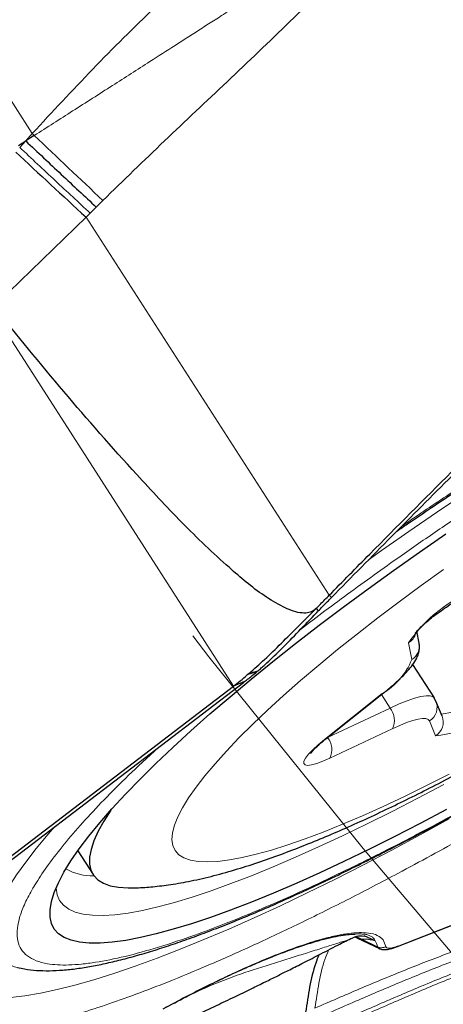
# Model space of a CAD drawing. Units: millimetres. Extents: x 23 to 413, y 5 to 289.
# Drawn here: x 244 to 247, y 143 to 149 of the extents above; entities that cross this region are included whole.
import ezdxf

# ---------------------------------------------------------------- set-up
doc = ezdxf.new("R2010")
doc.units = ezdxf.units.MM
doc.linetypes.add('CENTERX2', pattern=[20.32, 12.7, -2.54, 2.54, -2.54])
doc.layers.add('DÜNNE_LINIE', color=7, linetype='Continuous')
doc.styles.add('SLDTEXTSTYLE1', font='TXT', dxfattribs={"width": 0.75})
doc.dimstyles.new('SLDDIMSTYLE1', dxfattribs={"dimtxt": 3, "dimasz": 3, "dimexe": 0, "dimexo": 0.0625, "dimgap": 0.75, "dimtad": 1, "dimdec": 3, "dimrnd": 1e-09, "dimzin": 12, "dimdsep": 46, "dimtxsty": 'SLDTEXTSTYLE1', "dimsah": 1, "dimcen": 0.09, "dimadec": 0, "dimazin": 3, "dimtfac": 1, "dimtofl": 0, "dimtmove": 0, "dimatfit": 3, "dimfxl": 1, "dimfrac": 2, "dimtolj": 1, "dimtzin": 12, "dimarcsym": 0})

# ---------------------------------------------------------------- blocks, each defined once
blk = doc.blocks.new('*D6')
at = {"layer": 'DÜNNE_LINIE', "color": 7}
for p, q in [((224.8123, 182.4391), (224.8123, 101.7117)), ((364.0123, 182.4391), (364.0123, 101.7117)), ((224.8123, 102.7117), (364.0123, 102.7117))]:
    blk.add_line(p, q, dxfattribs=at)
for points in [[(224.8123, 102.7117), (227.8123, 101.9617), (227.8123, 103.4617)], [(364.0123, 102.7117), (361.0123, 103.4617), (361.0123, 101.9617)]]:
    blk.add_solid(points, dxfattribs=at)
at = {"layer": 'DÜNNE_LINIE', "color": 7, "char_height": 3, "attachment_point": 1, "style": 'SLDTEXTSTYLE1'}
for s, insert in [('%%c', (285.9439, 106.5789, 0.1)), ('139,2', (290.4682, 106.6247, 0.1))]:
    blk.add_mtext(s, dxfattribs=dict(at, insert=insert))

msp = doc.modelspace()

# ---------------------------------------------------------------- linework, layer by layer
at = {"color": 8, "linetype": 'Continuous', "lineweight": 0}
for p, q in [((244.1666, 148.0442), (242.6307, 150.4341)), ((245.3942, 144.6742), (242.0539, 149.8719)), ((244.1267, 147.9994), (244.1666, 148.0442)), ((244.5972, 147.6365), (244.5567, 147.5958)), ((244.4945, 147.534), (243.931, 146.9883)), ((244.5196, 147.5592), (244.4945, 147.534)), ((245.9766, 145.2277), (244.4945, 147.534)), ((246.4801, 144.8354), (246.4612, 144.9378)), ((245.5363, 144.7616), (245.4775, 144.7419)), ((245.5456, 144.7696), (245.4879, 144.7509)), ((245.9477, 144.3481), (246.2995, 144.6281)), ((246.2952, 144.6217), (246.3477, 144.54)), ((245.9669, 144.3602), (246.3477, 144.54)), ((246.6255, 144.3708), (246.5884, 144.4617)), ((246.3617, 144.4136), (245.9808, 144.2338)), ((245.9668, 144.3603), (245.9669, 144.3602)), ((244.8132, 144.1868), (244.9364, 144.3001)), ((246.4008, 143.0903), (247.6308, 143.5688)), ((246.1414, 143.1462), (246.1764, 143.1298)), ((246.2706, 143.0835), (246.1764, 143.1298)), ((246.2706, 143.0835), (246.279, 143.0732))]:
    msp.add_line(p, q, dxfattribs=at)
at = {"color": 7, "linetype": 'Continuous', "lineweight": 30}
for p, q in [((244.0826, 147.9713), (244.1267, 147.9994)), ((244.0897, 147.9599), (244.1267, 147.9994)), ((244.1788, 148.0326), (244.1267, 147.9994)), ((244.5567, 147.5958), (244.5196, 147.5592)), ((245.9766, 145.2277), (245.9902, 145.2137)), ((245.8975, 145.1472), (245.9101, 145.1327)), ((246.5253, 144.9362), (246.5119, 145.0091)), ((245.5913, 144.8102), (245.5972, 144.8156)), ((246.6179, 144.6014), (246.4865, 144.8059)), ((242.615, 142.5256), (245.455, 144.6965)), ((245.461, 144.7011), (245.3942, 144.6742)), ((245.455, 144.6965), (245.461, 144.7011)), ((245.461, 144.7011), (245.473, 144.7102)), ((239.7021, 140.3231), (245.3942, 144.6742)), ((245.9569, 144.3524), (246.3087, 144.6324)), ((246.6279, 144.5821), (246.6173, 144.6007)), ((246.665, 144.4911), (246.6279, 144.5821)), ((244.4441, 143.6689), (244.5369, 143.5244)), ((246.3924, 143.085), (247.6226, 143.5636)), ((246.1337, 143.1434), (246.1469, 143.1379)), ((246.1454, 143.139), (246.1464, 143.1393)), ((246.1463, 143.1389), (246.2879, 143.0704)), ((246.2569, 143.1201), (246.1896, 143.1495))]:
    msp.add_line(p, q, dxfattribs=at)
at = {"color": 8, "linetype": 'Continuous', "lineweight": 0, "flags": 128}
for points in [[(246.8035, 145.8478), (246.6319, 145.7327), (246.4625, 145.6167), (246.2956, 145.5), (246.2145, 145.4425)], [(246.6742, 145.3848), (246.5371, 145.2864), (246.4035, 145.188), (246.2738, 145.09), (246.1485, 144.9927), (246.028, 144.8964), (245.9126, 144.8014), (245.8028, 144.7081), (245.699, 144.6168), (245.6015, 144.5278), (245.5106, 144.4413), (245.4266, 144.3577), (245.3498, 144.2773), (245.2806, 144.2004)], [(246.2995, 144.6281), (246.308, 144.6318), (246.3087, 144.6324)], [(246.3477, 144.54), (246.4024, 144.5646), (246.4525, 144.5847), (246.4973, 144.5999), (246.536, 144.61), (246.5681, 144.6149), (246.5929, 144.6145), (246.6103, 144.6088), (246.6179, 144.6014)], [(246.5884, 144.4617), (246.5805, 144.4709), (246.5661, 144.4757), (246.5453, 144.476), (246.5186, 144.4719), (246.4863, 144.4635), (246.449, 144.4508), (246.4073, 144.4341), (246.3617, 144.4136)], [(245.9808, 144.2338), (245.938, 144.2149), (245.9005, 144.201), (245.8693, 144.1926), (245.8453, 144.1898), (245.8293, 144.1928), (245.8217, 144.2015), (245.8227, 144.2156), (245.8323, 144.2346), (245.8503, 144.2582), (245.876, 144.2855), (245.9088, 144.3157), (245.9477, 144.3481)], [(245.9477, 144.3481), (245.9562, 144.3519), (245.9569, 144.3524)], [(245.2806, 144.2004), (245.219, 144.1271), (245.1654, 144.0578), (245.1199, 143.9926), (245.0826, 143.9319), (245.0538, 143.8757), (245.0334, 143.8244), (245.0215, 143.778), (245.0183, 143.7367), (245.0237, 143.7007), (245.0376, 143.6701), (245.0601, 143.645), (245.091, 143.6255), (245.1303, 143.6116), (245.1778, 143.6034), (245.2334, 143.6009), (245.2969, 143.6041), (245.368, 143.6131), (245.4466, 143.6277), (245.5323, 143.648), (245.6248, 143.6738), (245.724, 143.7051), (245.8293, 143.7418), (245.9405, 143.7837), (246.0571, 143.8307), (246.1789, 143.8827), (246.3053, 143.9395), (246.436, 144.0008), (246.5705, 144.0665), (246.7084, 144.1364)], [(244.312, 143.444), (244.3122, 143.4405), (244.3184, 143.4004), (244.3332, 143.3656), (244.3565, 143.3364), (244.3883, 143.3127), (244.4284, 143.2946), (244.4768, 143.2821), (244.5334, 143.2754), (244.598, 143.2743), (244.6704, 143.279), (244.7503, 143.2894), (244.8377, 143.3054), (244.9323, 143.3271), (245.0338, 143.3543), (245.1419, 143.387), (245.2564, 143.4252), (245.3769, 143.4686), (245.5031, 143.5172), (245.6347, 143.5709), (245.7713, 143.6295), (245.9125, 143.6929), (246.0581, 143.7608), (246.2075, 143.8331), (246.3603, 143.9097), (246.5163, 143.9902), (246.6749, 144.0745)], [(246.709, 143.8636), (246.5307, 143.7659), (246.3545, 143.6717), (246.1809, 143.5813), (246.0102, 143.4948), (245.8428, 143.4124), (245.679, 143.3343), (245.5193, 143.2607), (245.364, 143.1917), (245.2134, 143.1275), (245.0678, 143.0682), (244.9276, 143.014), (244.7931, 142.965), (244.6646, 142.9213), (244.5423, 142.8829), (244.4266, 142.85), (244.3176, 142.8226), (244.2157, 142.8009), (244.121, 142.7847), (244.0337, 142.7743)], [(244.3023, 143.8154), (244.2625, 143.7696), (244.1908, 143.6832), (244.1269, 143.6006), (244.0712, 143.5223), (244.0236, 143.4483), (243.9843, 143.3787), (243.9535, 143.3139), (243.9311, 143.2538), (243.9172, 143.1988), (243.9119, 143.1488), (243.9151, 143.1041), (243.927, 143.0646), (243.9473, 143.0306), (243.9762, 143.0021), (244.0134, 142.9791), (244.059, 142.9618), (244.0743, 142.9577)]]:
    msp.add_lwpolyline(points, dxfattribs=at)
at = {"color": 7, "linetype": 'Continuous', "lineweight": 30, "flags": 128}
for points in [[(246.692, 143.9205), (246.5312, 143.8353), (246.3732, 143.7539), (246.2182, 143.6766), (246.0667, 143.6034), (245.9192, 143.5346), (245.7759, 143.4705), (245.6372, 143.4111), (245.5036, 143.3566), (245.3754, 143.3071), (245.2528, 143.2629), (245.1363, 143.2239), (245.0261, 143.1903), (244.9226, 143.1622), (244.8259, 143.1397), (244.7363, 143.1228), (244.6541, 143.1115), (244.5795, 143.106), (244.5127, 143.1061), (244.4538, 143.1119), (244.403, 143.1235), (244.3605, 143.1407), (244.3263, 143.1635), (244.3005, 143.1919), (244.2833, 143.2257), (244.2746, 143.2649), (244.2745, 143.3095), (244.2829, 143.3592), (244.2999, 143.4139), (244.3255, 143.4736), (244.3594, 143.538), (244.4017, 143.6069), (244.4523, 143.6803), (244.5109, 143.7579), (244.5776, 143.8395), (244.652, 143.9249), (244.734, 144.0138), (244.8233, 144.1061), (244.9198, 144.2015), (245.0232, 144.2997), (245.1332, 144.4005), (245.2496, 144.5036), (245.372, 144.6088), (245.5001, 144.7158), (245.6335, 144.8243), (245.772, 144.934), (245.9152, 145.0447), (246.0627, 145.156), (246.214, 145.2676), (246.3689, 145.3793), (246.5269, 145.4908), (246.6876, 145.6018)], [(244.6449, 143.917), (244.6449, 143.9169), (244.6023, 143.8502), (244.5681, 143.788), (244.5423, 143.7305), (244.5249, 143.6778), (244.5161, 143.6302), (244.5158, 143.5877), (244.524, 143.5505), (244.5408, 143.5186), (244.5661, 143.4923), (244.5998, 143.4715), (244.6418, 143.4563), (244.6919, 143.4467), (244.7501, 143.4429), (244.7771, 143.4429)]]:
    msp.add_lwpolyline(points, dxfattribs=at)
at = {"color": 7, "linetype": 'Continuous', "lineweight": 30}
for centre, radius, start, end in [((250.2269, 154.3777), 8.7659, 226.26303, 226.37306), ((290.8251, 196.8761), 67.5394, 226.31816, 226.806919), ((288.2419, 195.1712), 64.6772, 226.919207, 227.437267), ((247.4795, 142.4287), 3.0592, 130.61656, 130.87322)]:
    msp.add_arc(centre, radius, start, end, dxfattribs=at)
at = {"color": 8, "linetype": 'Continuous', "lineweight": 0}
for centre, radius, start, end in [((247.2122, 144.4181), 0.9134, 111.12393, 145.31825), ((246.4091, 145.0221), 0.0991, 301.69934, 344.9745), ((246.4293, 144.9188), 0.0976, 301.34765, 10.2714), ((246.0896, 144.9932), 0.4212, 299.90393, 338.00699), ((246.5748, 145.0776), 0.5814, 278.46083, 314.44335), ((246.5365, 144.5455), 0.0985, 301.81723, 21.97469), ((246.5563, 145.0992), 0.7317, 275.42736, 315.76654), ((246.2567, 144.4659), 0.1174, 333.49771, 39.11818), ((246.5736, 144.4545), 0.0985, 301.81501, 21.82766), ((245.8758, 144.2862), 0.1173, 333.49275, 39.12017), ((244.5333, 143.8407), 0.3247, 240.16032, 271.64438), ((246.1888, 143.0738), 0.0824, 6.7765, 34.22439)]:
    msp.add_arc(centre, radius, start, end, dxfattribs=at)
for points, knots in [([(244.1666, 148.0442), (244.2886, 148.1764), (244.5312, 148.4395), (244.9122, 148.8147), (245.2952, 149.181), (245.6792, 149.5404), (245.9299, 149.7833), (246.0548, 149.9043)], [0, 0, 0, 0, 0.203508, 0.404969, 0.604826, 0.803257, 1, 1, 1, 1]), ([(244.1788, 148.0326), (244.2568, 148.0825), (244.4155, 148.184), (244.6506, 148.334), (244.8586, 148.4674), (245.041, 148.5844), (245.1603, 148.661), (245.2416, 148.7132), (245.2811, 148.7385), (245.3101, 148.7571), (245.328, 148.7687), (245.3362, 148.774), (245.347, 148.781), (245.3725, 148.7975), (245.4187, 148.8273), (245.4916, 148.8743), (245.587, 148.9356), (245.705, 149.0114), (245.8298, 149.0915), (245.944, 149.1652), (246.0869, 149.2572), (246.2604, 149.3688), (246.4046, 149.4625), (246.4736, 149.5074)], [0, 0, 0, 0, 0.1017692, 0.2072998, 0.3066621, 0.3735006, 0.445635, 0.4625625, 0.4797593, 0.4972272, 0.5003935, 0.5032404, 0.5079702, 0.5145837, 0.536627, 0.5684173, 0.609977, 0.6613473, 0.7225918, 0.773034, 0.8108844, 0.9094578, 1, 1, 1, 1]), ([(246.4855, 149.4963), (246.3633, 149.3644), (246.1203, 149.102), (245.739, 148.7274), (245.3559, 148.3611), (244.9722, 148.0013), (244.7218, 147.7577), (244.5972, 147.6365)], [0, 0, 0, 0, 0.203508, 0.404968, 0.604826, 0.803257, 1, 1, 1, 1]), ([(246.4178, 145.6473), (246.446, 145.6667), (246.5642, 145.7487), (246.7783, 145.8914), (247.0584, 146.0743), (247.3412, 146.2534), (247.625, 146.428), (247.8834, 146.5822), (248.1156, 146.717), (248.3211, 146.8336), (248.5249, 146.9464), (248.7598, 147.073), (249.0228, 147.21), (249.3092, 147.3527), (249.5848, 147.4833), (249.8497, 147.6016), (250.0884, 147.7013), (250.3018, 147.7844), (250.4903, 147.8521), (250.6664, 147.9094), (250.8302, 147.9563), (250.9816, 147.9928), (251.1232, 148.0193), (251.253, 148.035), (251.3687, 148.0385), (251.4678, 148.0294), (251.5495, 148.0076), (251.6129, 147.9728), (251.6571, 147.9253), (251.682, 147.8654), (251.6873, 147.7932), (251.6743, 147.7167), (251.6489, 147.6395), (251.6157, 147.5646), (251.5721, 147.4839), (251.5093, 147.3832), (251.4212, 147.2596), (251.3007, 147.11), (251.1587, 146.9502), (250.9968, 146.7809), (250.8724, 146.6608), (250.81, 146.6005)], [0, 0, 0, 0, 0.008519, 0.0358245, 0.0632145, 0.0905652, 0.1178708, 0.1452608, 0.1653559, 0.1854105, 0.2054757, 0.2256032, 0.2557363, 0.2856176, 0.3154193, 0.3453145, 0.375475, 0.4006097, 0.4255499, 0.4503948, 0.4752444, 0.5001992, 0.5253577, 0.5521376, 0.5788755, 0.6056936, 0.6330445, 0.66035, 0.6877398, 0.7150907, 0.7423961, 0.769786, 0.7898813, 0.8099359, 0.8300011, 0.8501286, 0.8802544, 0.9101321, 0.939934, 0.9698327, 1, 1, 1, 1]), ([(244.0897, 147.9599), (244.1622, 147.8919), (244.307, 147.756), (244.4487, 147.6248), (244.5196, 147.5592)], [0, 0, 0, 0, 0.500002, 1, 1, 1, 1]), ([(245.8016, 145.0192), (245.8512, 145.0569), (245.9517, 145.1334), (246.1085, 145.2493), (246.2704, 145.3665), (246.4557, 145.4977), (246.6651, 145.6423), (246.8991, 145.7993), (247.1362, 145.9538), (247.3753, 146.1053), (247.6154, 146.2529), (247.8534, 146.395), (248.0885, 146.531), (248.3195, 146.6604), (248.5565, 146.7887), (248.7974, 146.9143), (249.0397, 147.035), (249.2728, 147.1454), (249.4967, 147.2454), (249.7281, 147.3421), (249.9616, 147.4313), (250.1896, 147.5076), (250.3939, 147.5638), (250.5455, 147.5944), (250.6557, 147.6087), (250.7331, 147.6139), (250.8023, 147.6131), (250.8707, 147.6056), (250.9341, 147.5887), (250.9877, 147.5592), (251.025, 147.519), (251.0461, 147.4683), (251.0506, 147.4074), (251.0386, 147.3368), (251.0108, 147.2574), (250.9675, 147.1696), (250.9062, 147.0693), (250.8255, 146.9561), (250.7235, 146.8295), (250.6034, 146.6944), (250.4666, 146.5512), (250.3614, 146.4497), (250.3086, 146.3987)], [0, 0, 0, 0, 0.017724, 0.035992, 0.054248, 0.072539, 0.097476, 0.122334, 0.14723, 0.172167, 0.197025, 0.221921, 0.246338, 0.270679, 0.295055, 0.322514, 0.34973, 0.37686, 0.404062, 0.431491, 0.465766, 0.499723, 0.533669, 0.567909, 0.586235, 0.604502, 0.622758, 0.641049, 0.665987, 0.690845, 0.71574, 0.740678, 0.765536, 0.790431, 0.814848, 0.839189, 0.863565, 0.891001, 0.918206, 0.945336, 0.972549, 1, 1, 1, 1]), ([(250.81, 146.6005), (250.7552, 146.5492), (250.6461, 146.4468), (250.4674, 146.2879), (250.2788, 146.126), (250.0792, 145.9607), (249.8688, 145.7922), (249.6437, 145.6173), (249.4046, 145.4369), (249.1519, 145.252), (248.8901, 145.066), (248.6204, 144.8797), (248.3437, 144.6941), (248.0633, 144.5113), (247.7806, 144.3322), (247.4968, 144.1576), (247.2384, 144.0034), (247.0062, 143.8685), (246.8006, 143.7519), (246.5969, 143.6392), (246.362, 143.5126), (246.099, 143.3755), (245.8126, 143.2328), (245.537, 143.1023), (245.2721, 142.984), (245.0333, 142.8842), (244.82, 142.8012), (244.6315, 142.7335), (244.4554, 142.6762), (244.2916, 142.6293), (244.1402, 142.5928), (243.9986, 142.5662), (243.8688, 142.5506), (243.7531, 142.5471), (243.654, 142.5562), (243.5722, 142.5779), (243.5089, 142.6128), (243.4647, 142.6603), (243.4398, 142.7202), (243.4345, 142.7923), (243.4474, 142.8689), (243.4729, 142.9461), (243.5061, 143.0209), (243.5496, 143.1016), (243.613, 143.2026), (243.683, 143.3032), (243.7463, 143.3804), (243.7681, 143.407)], [0, 0, 0, 0, 0.021965, 0.043755, 0.065455, 0.087153, 0.108937, 0.130891, 0.154278, 0.177628, 0.201048, 0.224934, 0.24878, 0.272699, 0.296585, 0.320431, 0.34435, 0.361899, 0.379413, 0.396936, 0.414513, 0.440828, 0.466924, 0.49295, 0.519057, 0.545396, 0.567346, 0.589127, 0.610824, 0.632525, 0.654318, 0.676289, 0.699676, 0.723026, 0.746446, 0.770332, 0.794177, 0.818097, 0.841983, 0.865828, 0.889748, 0.907297, 0.924811, 0.942334, 0.959911, 0.98622, 1, 1, 1, 1]), ([(250.3086, 146.3987), (250.2385, 146.3334), (250.0989, 146.2033), (249.8609, 145.9978), (249.604, 145.7867), (249.3707, 145.6041), (249.1716, 145.4534), (249.0133, 145.3363), (248.8514, 145.2191), (248.6661, 145.0879), (248.4566, 144.9433), (248.2227, 144.7863), (247.9855, 144.6317), (247.7464, 144.4802), (247.5064, 144.3326), (247.2684, 144.1906), (247.0333, 144.0545), (246.8023, 143.9251), (246.5653, 143.7968), (246.3244, 143.6713), (246.0821, 143.5505), (245.8489, 143.4401), (245.6251, 143.3401), (245.3936, 143.2435), (245.1602, 143.1542), (244.9322, 143.078), (244.7279, 143.0217), (244.5763, 142.9912), (244.4661, 142.9768), (244.3887, 142.9717), (244.3195, 142.9724), (244.2511, 142.98), (244.1877, 142.9969), (244.1341, 143.0263), (244.0968, 143.0665), (244.0757, 143.1172), (244.0712, 143.1782), (244.0832, 143.2487), (244.111, 143.3282), (244.1543, 143.4159), (244.2156, 143.5163), (244.2963, 143.6295), (244.3983, 143.756), (244.5184, 143.8912), (244.6552, 144.0343), (244.7604, 144.1358), (244.8132, 144.1868)], [0, 0, 0, 0, 0.030152, 0.06002, 0.089872, 0.119978, 0.136096, 0.152162, 0.168218, 0.184304, 0.206237, 0.228099, 0.249995, 0.271927, 0.293789, 0.315685, 0.33716, 0.358567, 0.380006, 0.404156, 0.428092, 0.451953, 0.475877, 0.500001, 0.530145, 0.56001, 0.589865, 0.619979, 0.636097, 0.652163, 0.668218, 0.684305, 0.706238, 0.7281, 0.749996, 0.771928, 0.79379, 0.815686, 0.837161, 0.858568, 0.880007, 0.904136, 0.928063, 0.951924, 0.975857, 1, 1, 1, 1]), ([(244.9678, 142.708), (245.0133, 142.7323), (245.1039, 142.7808), (245.2355, 142.8474), (245.3627, 142.9088), (245.5014, 142.972), (245.6478, 143.0336), (245.7959, 143.0888), (245.9175, 143.1268), (246.0158, 143.1514), (246.0939, 143.1654), (246.1612, 143.1711), (246.2223, 143.1685), (246.273, 143.1549), (246.3095, 143.128), (246.3174, 143.0994), (246.3213, 143.0851)], [0, 0, 0, 0, 0.061071, 0.121745, 0.182395, 0.243395, 0.329016, 0.4142, 0.499994, 0.564306, 0.628225, 0.692193, 0.75665, 0.837787, 0.918607, 1, 1, 1, 1]), ([(246.9589, 143.1354), (246.8675, 143.1032), (246.6854, 143.0391), (246.4212, 142.935), (246.1559, 142.8251), (245.9804, 142.7486), (245.8902, 142.7093)], [0, 0, 0, 0, 0.2449416, 0.4884011, 0.7371048, 1, 1, 1, 1]), ([(246.1348, 143.1614), (246.1412, 143.1617), (246.1568, 143.1625), (246.1766, 143.1617), (246.1978, 143.1595), (246.2171, 143.1548), (246.2353, 143.1465), (246.2496, 143.1352), (246.2545, 143.1251), (246.2569, 143.1201)], [0, 0, 0, 0, 0.0794596, 0.1956585, 0.2864629, 0.4255093, 0.5963848, 0.7986842, 1, 1, 1, 1]), ([(246.1764, 143.1298), (246.1699, 143.1316), (246.1573, 143.135), (246.1468, 143.1375), (246.1431, 143.1384), (246.145, 143.1389), (246.1454, 143.139)], [0, 0, 0, 0, 0.323364, 0.624664, 0.927575, 1, 1, 1, 1]), ([(246.1764, 143.1298), (246.181, 143.1303), (246.1905, 143.1313), (246.2077, 143.1301), (246.2309, 143.1264), (246.2471, 143.1225), (246.2569, 143.1201)], [0, 0, 0, 0, 0.192784, 0.405104, 0.6411772, 1, 1, 1, 1]), ([(246.0769, 143.1184), (246.0767, 143.1186), (246.0763, 143.119), (246.0541, 143.1134), (246.0094, 143.0999), (245.9374, 143.0768), (245.8433, 143.0468), (245.7442, 143.0158), (245.6086, 142.9739), (245.4365, 142.9186), (245.2358, 142.8434), (245.1039, 142.7771), (245.0419, 142.746)], [0, 0, 0, 0, 0.030651, 0.066221, 0.105305, 0.19021, 0.279341, 0.370388, 0.462482, 0.648174, 0.834569, 1, 1, 1, 1]), ([(245.8815, 142.6383), (245.9721, 142.6785), (246.1489, 142.757), (246.4159, 142.8704), (246.6819, 142.9784), (246.8648, 143.0455), (246.9566, 143.0792)], [0, 0, 0, 0, 0.261847, 0.510629, 0.754605, 1, 1, 1, 1]), ([(246.3213, 143.0851), (246.3174, 143.0831), (246.3095, 143.079), (246.2961, 143.077), (246.2827, 143.0781), (246.2746, 143.0817), (246.2706, 143.0835)], [0, 0, 0, 0, 0.24997, 0.499991, 0.750025, 1, 1, 1, 1]), ([(246.3213, 143.0851), (246.3227, 143.0818), (246.3255, 143.0752), (246.3416, 143.0733), (246.3663, 143.0778), (246.3891, 143.0861), (246.4008, 143.0903)], [0, 0, 0, 0, 0.255731, 0.499967, 0.744223, 1, 1, 1, 1]), ([(246.4008, 143.0903), (246.3983, 143.088), (246.3957, 143.0857), (246.3926, 143.0851), (246.3925, 143.0851)], [0, 0, 0, 0, 0.9808626, 1, 1, 1, 1]), ([(245.9734, 143.0649), (245.9655, 143.0458), (245.9399, 142.9836), (245.9129, 142.8633), (245.8977, 142.7605), (245.8902, 142.7093)], [0, 0, 0, 0, 0.181583, 0.592658, 1, 1, 1, 1]), ([(245.867, 142.5197), (245.9584, 142.5614), (246.1373, 142.6429), (246.4072, 142.7616), (246.6763, 142.8757), (246.8606, 142.9476), (246.953, 142.9837)], [0, 0, 0, 0, 0.260031, 0.508934, 0.753804, 1, 1, 1, 1]), ([(245.8704, 142.5497), (245.9616, 142.591), (246.14, 142.6718), (246.4092, 142.7891), (246.6775, 142.9017), (246.8615, 142.9724), (246.9538, 143.0079)], [0, 0, 0, 0, 0.260487, 0.50936, 0.754007, 1, 1, 1, 1])]:
    msp.add_open_spline(points, degree=3, knots=knots, dxfattribs=at)
at = {"color": 7, "linetype": 'Continuous', "lineweight": 30}
for points, knots in [([(244.1267, 147.9994), (244.1992, 147.9309), (244.3441, 147.794), (244.4858, 147.6619), (244.5567, 147.5958)], [0, 0, 0, 0, 0.499999, 1, 1, 1, 1]), ([(245.9766, 145.2277), (246.0592, 145.3117), (246.3069, 145.5637), (246.7224, 145.9811), (247.3013, 146.5546), (247.7173, 146.9567), (247.9643, 147.1953)], [0, 0, 0, 0, 0.126214, 0.378652, 0.631186, 1, 1, 1, 1]), ([(244.7797, 143.4435), (244.7871, 143.4435), (244.8286, 143.4435), (244.9055, 143.4498), (245.0161, 143.4629), (245.1394, 143.4853), (245.2744, 143.5167), (245.4156, 143.5564), (245.557, 143.6021), (245.6963, 143.6518), (245.8344, 143.7051), (245.9725, 143.762), (246.1113, 143.8224), (246.2514, 143.8864), (246.3929, 143.9537), (246.5358, 144.0244), (246.6802, 144.0982), (246.8258, 144.1751), (246.9725, 144.2549), (247.12, 144.3375), (247.2681, 144.4226), (247.4165, 144.51), (247.5649, 144.5996), (247.7129, 144.6912), (247.8603, 144.7846), (248.0067, 144.8795), (248.1518, 144.9757), (248.2953, 145.073), (248.4367, 145.1713), (248.5759, 145.2702), (248.7125, 145.3696), (248.8462, 145.4693), (248.9767, 145.5692), (249.1038, 145.669), (249.2273, 145.7687), (249.347, 145.8681), (249.4626, 145.9673), (249.5742, 146.0663), (249.6815, 146.1651), (249.7848, 146.2642), (249.884, 146.3639), (249.9794, 146.4651), (250.0715, 146.5691), (250.1606, 146.678), (250.2421, 146.7876), (250.3118, 146.8939), (250.3631, 146.9816), (250.3895, 147.0363), (250.3992, 147.0566)], [0, 0, 0, 0, 0.004005, 0.022459, 0.043298, 0.067136, 0.093783, 0.120974, 0.14684, 0.171444, 0.195124, 0.218143, 0.240679, 0.262854, 0.284754, 0.306438, 0.327955, 0.349338, 0.370615, 0.391807, 0.412933, 0.434009, 0.455046, 0.476056, 0.49705, 0.518039, 0.539031, 0.560033, 0.581055, 0.602109, 0.623205, 0.644358, 0.665582, 0.686895, 0.70832, 0.729883, 0.751619, 0.773572, 0.795802, 0.818388, 0.841439, 0.865115, 0.889643, 0.915343, 0.94258, 0.966814, 0.987681, 1, 1, 1, 1]), ([(245.8975, 145.1472), (245.8898, 145.1408), (245.8745, 145.1279), (245.84, 145.1181), (245.7962, 145.1197), (245.7459, 145.1338), (245.6712, 145.1677), (245.5778, 145.2242), (245.4702, 145.307), (245.3007, 145.4537), (245.075, 145.6701), (244.7401, 146.03), (244.3562, 146.4677), (244.0728, 146.8148), (243.931, 146.9883)], [0, 0, 0, 0, 0.010314, 0.020614, 0.036688, 0.0564, 0.076201, 0.125007, 0.174045, 0.223086, 0.36798, 0.512959, 0.756464, 1, 1, 1, 1]), ([(246.9767, 146.2061), (246.8932, 146.1231), (246.6861, 145.9174), (246.3569, 145.5869), (246.1125, 145.3381), (245.9902, 145.2137)], [0, 0, 0, 0, 0.252465, 0.626194, 1, 1, 1, 1]), ([(246.39, 145.6193), (246.4113, 145.634), (246.4806, 145.682), (246.5953, 145.7598), (246.7207, 145.8438), (246.8328, 145.918), (246.9425, 145.9899), (247.0205, 146.0402), (247.063, 146.0676)], [0, 0, 0, 0, 0.097097, 0.315951, 0.515645, 0.657276, 0.813457, 1, 1, 1, 1]), ([(246.5027, 144.9974), (246.5026, 144.9972), (246.5023, 144.9966), (246.506, 145.0023), (246.515, 145.0132), (246.5308, 145.03), (246.5536, 145.0514), (246.5832, 145.0767), (246.6185, 145.1046), (246.6586, 145.134), (246.7018, 145.1636), (246.7468, 145.1924), (246.7919, 145.2194), (246.835, 145.2434), (246.8611, 145.2564), (246.8737, 145.2627)], [0, 0, 0, 0, 0.0214043, 0.0764437, 0.1400692, 0.2123129, 0.2916231, 0.3759182, 0.4633991, 0.5527967, 0.6432814, 0.7342956, 0.8254093, 0.9161238, 1, 1, 1, 1]), ([(245.8975, 145.1472), (245.9064, 145.1563), (245.9328, 145.1831), (245.9592, 145.2099), (245.9766, 145.2277)], [0, 0, 0, 0, 0.3387415, 1, 1, 1, 1]), ([(245.9101, 145.1327), (245.919, 145.1416), (245.9433, 145.1662), (245.9677, 145.1908), (245.9831, 145.2065)], [0, 0, 0, 0, 0.3634628, 1, 1, 1, 1]), ([(245.9831, 145.2065), (245.9838, 145.2072), (245.985, 145.2084), (245.9874, 145.2108), (245.9891, 145.2126), (245.9902, 145.2137)], [0, 0, 0, 0, 0.263817, 0.527634, 1, 1, 1, 1]), ([(245.4879, 144.7509), (245.5193, 144.7787), (245.5828, 144.8353), (245.6845, 144.934), (245.7897, 145.0395), (245.8613, 145.111), (245.8975, 145.1472)], [0, 0, 0, 0, 0.245884, 0.498707, 0.746451, 1, 1, 1, 1]), ([(245.5972, 144.8156), (245.6272, 144.844), (245.6904, 144.9038), (245.7918, 145.0088), (245.8632, 145.0834), (245.8993, 145.1213)], [0, 0, 0, 0, 0.3077217, 0.6489624, 1, 1, 1, 1]), ([(245.8993, 145.1213), (245.9003, 145.1223), (245.9023, 145.1244), (245.9059, 145.1282), (245.9085, 145.1309), (245.9101, 145.1327)], [0, 0, 0, 0, 0.270644, 0.541303, 1, 1, 1, 1]), ([(246.3087, 144.6324), (246.3173, 144.6393), (246.3422, 144.6594), (246.3803, 144.6921), (246.4209, 144.73), (246.4564, 144.7671), (246.487, 144.8046), (246.5083, 144.8383), (246.5216, 144.8708), (246.5277, 144.8995), (246.5277, 144.9221), (246.5257, 144.9342), (246.5253, 144.9362)], [0, 0, 0, 0, 0.065904, 0.193118, 0.32193, 0.453974, 0.592207, 0.743738, 0.832412, 0.911357, 0.985794, 1, 1, 1, 1]), ([(245.473, 144.7102), (245.4816, 144.7168), (245.5021, 144.7328), (245.5237, 144.7509), (245.5363, 144.7616)], [0, 0, 0, 0, 0.4149463, 1, 1, 1, 1]), ([(245.5363, 144.7616), (245.5375, 144.7626), (245.5397, 144.7645), (245.5428, 144.7672), (245.5447, 144.7688), (245.5457, 144.7696)], [0, 0, 0, 0, 0.388769, 0.694312, 1, 1, 1, 1]), ([(245.5457, 144.7696), (245.5532, 144.7761), (245.5682, 144.7891), (245.5836, 144.8031), (245.5913, 144.8102)], [0, 0, 0, 0, 0.499367, 1, 1, 1, 1]), ([(245.3942, 144.6742), (245.4076, 144.6847), (245.4345, 144.7056), (245.4632, 144.7298), (245.4775, 144.7419)], [0, 0, 0, 0, 0.49841, 1, 1, 1, 1]), ([(244.0768, 142.958), (244.091, 142.9545), (244.1286, 142.9452), (244.1929, 142.9387), (244.2703, 142.9365), (244.3521, 142.9406), (244.4377, 142.9499), (244.5272, 142.9642), (244.6208, 142.9833), (244.7188, 143.0069), (244.8212, 143.0349), (244.9279, 143.0672), (245.0389, 143.1038), (245.1542, 143.1445), (245.2735, 143.1893), (245.3968, 143.238), (245.5239, 143.2906), (245.6545, 143.347), (245.7885, 143.407), (245.9255, 143.4706), (246.0655, 143.5376), (246.208, 143.6079), (246.3528, 143.6813), (246.4996, 143.7576), (246.648, 143.8367), (246.7977, 143.9183), (246.9482, 144.0022), (247.0987, 144.0879), (247.2484, 144.1748), (247.3953, 144.2618), (247.5358, 144.3465), (247.6578, 144.4214), (247.766, 144.4887), (247.8717, 144.5552), (247.9462, 144.6029), (247.9873, 144.6292)], [0, 0, 0, 0, 0.019843, 0.052519, 0.086191, 0.119689, 0.152823, 0.18567, 0.218272, 0.250672, 0.282906, 0.315004, 0.346993, 0.37889, 0.410711, 0.442469, 0.474171, 0.505825, 0.537434, 0.569001, 0.600527, 0.63201, 0.663445, 0.694825, 0.726137, 0.757361, 0.788461, 0.819379, 0.849995, 0.880061, 0.908927, 0.935498, 0.954353, 0.974831, 1, 1, 1, 1]), ([(245.8627, 144.2621), (245.8626, 144.262), (245.8621, 144.2609), (245.8646, 144.2653), (245.8717, 144.2742), (245.8855, 144.2895), (245.9061, 144.3095), (245.9306, 144.3311), (245.9491, 144.3461), (245.9569, 144.3524)], [0, 0, 0, 0, 0.014567, 0.143298, 0.291929, 0.462072, 0.650879, 0.853387, 1, 1, 1, 1]), ([(244.9645, 142.7049), (245.0114, 142.73), (245.1049, 142.7802), (245.2359, 142.8462), (245.3635, 142.9077), (245.4799, 142.9606), (245.5825, 143.0043), (245.6622, 143.0363), (245.7253, 143.0601), (245.7786, 143.0791), (245.8278, 143.0957), (245.883, 143.1128), (245.9247, 143.1251), (245.9479, 143.1304), (245.9507, 143.1311)], [0, 0, 0, 0, 0.119762, 0.239316, 0.347289, 0.469079, 0.571737, 0.655267, 0.720219, 0.779349, 0.838015, 0.896212, 0.987679, 1, 1, 1, 1]), ([(245.9423, 143.1301), (245.9457, 143.131), (245.9735, 143.1382), (246.0189, 143.1473), (246.0746, 143.1564), (246.1122, 143.1607), (246.13, 143.1612), (246.1348, 143.1614)], [0, 0, 0, 0, 0.043789, 0.361269, 0.652645, 0.905784, 1, 1, 1, 1]), ([(246.0777, 143.1186), (246.0916, 143.1254), (246.1203, 143.1392), (246.1531, 143.152), (246.1749, 143.1499), (246.1892, 143.1486)], [0, 0, 0, 0, 0.246125, 0.504476, 1, 1, 1, 1]), ([(244.3692, 142.3212), (244.4107, 142.3378), (244.4916, 142.3703), (244.6082, 142.4188), (244.7125, 142.4632), (244.8007, 142.5015), (244.8802, 142.5365), (244.9628, 142.5735), (245.0585, 142.6172), (245.1698, 142.6689), (245.2848, 142.7233), (245.3965, 142.7768), (245.4962, 142.8251), (245.5822, 142.8672), (245.6573, 142.9041), (245.7324, 142.9416), (245.8156, 142.9836), (245.9169, 143.0355), (246.0049, 143.081), (246.0595, 143.1098), (246.0743, 143.1176)], [0, 0, 0, 0, 0.078866, 0.153653, 0.217609, 0.270746, 0.313754, 0.358138, 0.417556, 0.484729, 0.557456, 0.623254, 0.681129, 0.729762, 0.769134, 0.805277, 0.851758, 0.908076, 0.975091, 1, 1, 1, 1]), ([(246.0741, 143.1179), (246.0757, 143.1182), (246.0778, 143.1185), (246.0771, 143.1184), (246.0769, 143.1184)], [0, 0, 0, 0, 0.796386, 1, 1, 1, 1]), ([(246.2771, 143.0741), (246.2824, 143.0718), (246.2946, 143.0667), (246.3177, 143.0655), (246.3499, 143.07), (246.3776, 143.0797), (246.3925, 143.085)], [0, 0, 0, 0, 0.1697226, 0.395523, 0.6737666, 1, 1, 1, 1]), ([(246.279, 143.0732), (246.279, 143.0732), (246.2805, 143.0713), (246.2846, 143.0716), (246.2885, 143.0718)], [0, 0, 0, 0, 0.037439, 1, 1, 1, 1]), ([(245.9145, 143.0344), (245.9076, 143.0178), (245.8826, 142.9578), (245.856, 142.8393), (245.8404, 142.7357), (245.8327, 142.6841)], [0, 0, 0, 0, 0.160892, 0.582385, 1, 1, 1, 1])]:
    msp.add_open_spline(points, degree=3, knots=knots, dxfattribs=at)
at = {"layer": 'DÜNNE_LINIE', "color": 7, "linetype": 'CENTERX2', "lineweight": 0}
for radius in [69.6, 62.5]:
    msp.add_circle((294.4123, 183.4391), radius, dxfattribs=at)

# ---------------------------------------------------------------- dimensions: what is measured, and where the dimension line sits
at = {"layer": 'DÜNNE_LINIE', "color": 7}
dim = msp.add_linear_dim(base=(364.0123, 102.7117), p1=(224.8123, 183.4391), p2=(364.0123, 183.4391), text='%%c<>', dimstyle='SLDDIMSTYLE1', dxfattribs=at)
dim.commit()
dim.dimension.update_dxf_attribs({"geometry": '*D6', "text_midpoint": (294.4123, 102.7117), "dimtype": 160})

doc.saveas('drawing.dxf')
